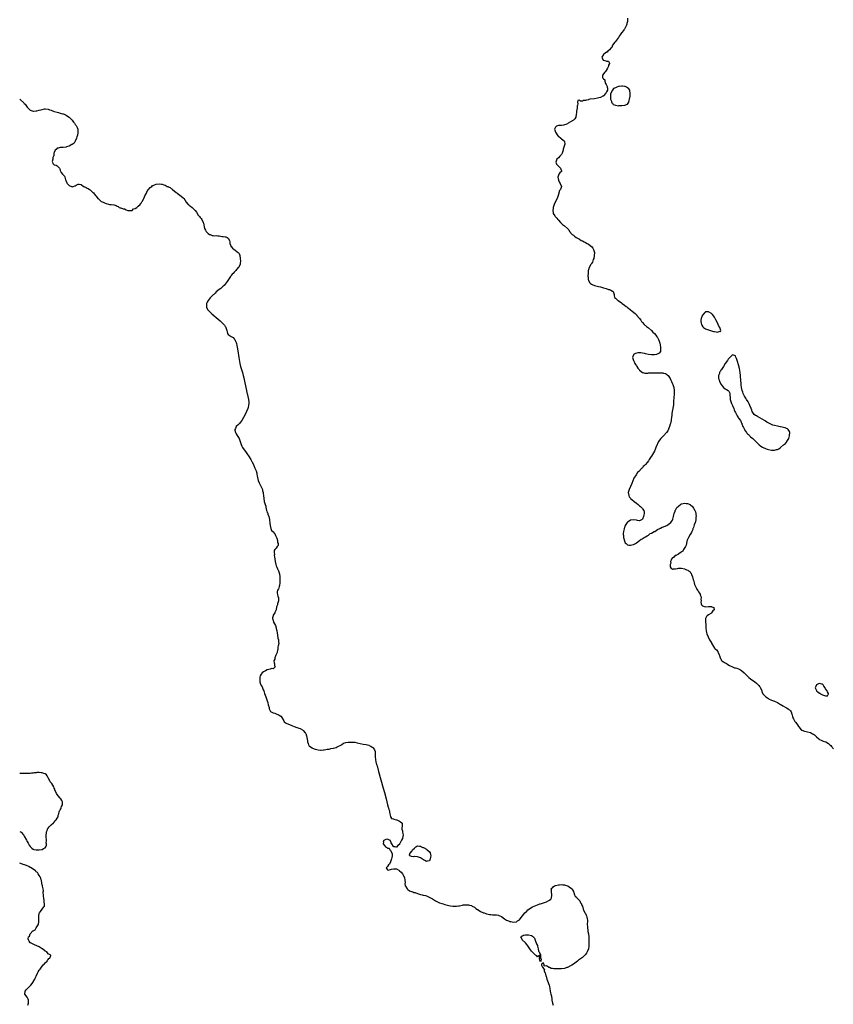
# Model space of a CAD drawing. Units: inches. Extents: x 2574000 to 2577000, y 1536000 to 1539000.
# Drawn here: x 2574000 to 2574542, y 1536844 to 1537500 of the extents above; entities that cross this region are included whole.
import ezdxf

# ---------------------------------------------------------------- set-up
doc = ezdxf.new("R2010")
doc.units = ezdxf.units.IN
doc.header["$MEASUREMENT"] = 0
doc.layers.add('LD25741536_10ft', color=9, linetype='Continuous')

msp = doc.modelspace()

# ---------------------------------------------------------------- linework, layer by layer
at = {"layer": 'LD25741536_10ft'}
for points, elevation in [([(2574404.95, 1537500.95), (2574405.09, 1537499.09), (2574405, 1537498.72), (2574404.6, 1537497.4), (2574404.58, 1537497), (2574404.34, 1537496.34), (2574403.75, 1537495), (2574403.43, 1537494.57), (2574403, 1537493.79), (2574402.67, 1537493.33), (2574402.52, 1537493), (2574401.15, 1537491.15), (2574400.12, 1537489.88), (2574399.58, 1537489), (2574399, 1537488.17), (2574397, 1537485.58), (2574396.74, 1537485.26), (2574396.5, 1537485), (2574394.98, 1537483), (2574394.49, 1537481.51), (2574393.84, 1537481), (2574393, 1537479.97), (2574391.96, 1537479), (2574391.52, 1537478.48), (2574391, 1537478.44), (2574389.18, 1537477), (2574389, 1537476.79), (2574388.04, 1537475), (2574388.88, 1537473.12), (2574388.88, 1537473), (2574388.95, 1537472.95), (2574390.61, 1537472.61), (2574391, 1537472.44), (2574392.32, 1537472.32), (2574393.08, 1537471.08), (2574393, 1537470.75), (2574392.37, 1537469.63), (2574392.45, 1537469), (2574391.78, 1537467.78), (2574391.34, 1537467), (2574391.23, 1537466.77), (2574390.44, 1537465.56), (2574389.91, 1537465), (2574388.43, 1537463), (2574388.43, 1537461.57), (2574388.56, 1537461), (2574388.86, 1537460.86), (2574389, 1537460.61), (2574389.83, 1537459.83), (2574389.84, 1537459), (2574390.46, 1537457.54), (2574390.89, 1537456.9), (2574391, 1537456.41), (2574391.41, 1537455.41), (2574391.54, 1537455), (2574391.69, 1537454.31), (2574391.66, 1537453), (2574391, 1537451.96), (2574390.67, 1537451), (2574389, 1537449.24), (2574388.9, 1537449.1), (2574388.65, 1537449), (2574387, 1537448.19), (2574386.02, 1537448.02), (2574385, 1537447.67), (2574383, 1537447.35), (2574379.97, 1537447), (2574379.21, 1537446.79), (2574379, 1537446.71), (2574377.61, 1537446.39), (2574377, 1537446.09), (2574375.81, 1537446.19), (2574375, 1537445.84), (2574373.62, 1537445.62), (2574373, 1537446.3), (2574371.87, 1537446.13), (2574371.7, 1537445), (2574371.9, 1537443.9), (2574371.69, 1537443), (2574371.49, 1537442.51), (2574371.45, 1537441), (2574371.12, 1537439.12), (2574371.07, 1537438.93), (2574371, 1537437.98), (2574370.9, 1537437.1), (2574370.9, 1537437), (2574370.63, 1537435), (2574369.99, 1537434.01), (2574369.07, 1537433), (2574367, 1537431.89), (2574365.58, 1537431), (2574365, 1537430.74), (2574363.84, 1537430.16), (2574363, 1537429.87), (2574362.29, 1537429.71), (2574361, 1537429.48), (2574360.51, 1537429.49), (2574359, 1537429.43), (2574357.63, 1537429), (2574357, 1537428.39), (2574356.44, 1537427), (2574356.99, 1537425), (2574358.65, 1537422.65), (2574359, 1537422.31), (2574360.62, 1537421), (2574360.79, 1537420.79), (2574361, 1537420.56), (2574361.94, 1537419.94), (2574363, 1537419.11), (2574363.08, 1537419.08), (2574363.18, 1537419), (2574363.12, 1537418.88), (2574363.26, 1537417), (2574363, 1537416.33), (2574362.61, 1537415), (2574362.18, 1537413.82), (2574362.15, 1537413), (2574361.8, 1537411.8), (2574361.49, 1537411), (2574361, 1537410.18), (2574360.43, 1537409.57), (2574359.99, 1537409), (2574359, 1537407.89), (2574358.05, 1537407), (2574357.38, 1537405), (2574357.72, 1537403.72), (2574358.37, 1537403), (2574360.5, 1537401), (2574360.54, 1537400.54), (2574361, 1537399.34), (2574361.05, 1537399.05), (2574361.08, 1537399), (2574361, 1537398.9), (2574359.92, 1537398.08), (2574359.19, 1537397), (2574359, 1537396.55), (2574358.56, 1537395), (2574359, 1537393), (2574359.65, 1537391.65), (2574360.25, 1537391), (2574361.03, 1537389), (2574360.31, 1537387), (2574359.83, 1537386.17), (2574358.92, 1537383), (2574358.13, 1537381), (2574357.08, 1537379), (2574356.13, 1537377), (2574355.48, 1537375), (2574355.46, 1537374.54), (2574355.23, 1537373), (2574355.46, 1537371.46), (2574355.6, 1537371), (2574356.64, 1537369.36), (2574356.85, 1537369), (2574357.85, 1537367.85), (2574358.64, 1537367), (2574359, 1537366.55), (2574360.34, 1537365), (2574360.66, 1537364.66), (2574361.67, 1537363.67), (2574363, 1537362.66), (2574364.97, 1537360.97), (2574365.94, 1537359.94), (2574366.44, 1537359), (2574368.25, 1537357), (2574368.65, 1537356.65), (2574369, 1537356.41), (2574369.81, 1537355.81), (2574370.8, 1537355), (2574371.21, 1537354.79), (2574373, 1537353.78), (2574374.2, 1537353), (2574374.74, 1537352.74), (2574375, 1537352.65), (2574376.07, 1537352.07), (2574377, 1537351.7), (2574378.19, 1537351), (2574379, 1537350.55), (2574381.02, 1537349.02), (2574381.9, 1537347.9), (2574382.43, 1537347), (2574382.96, 1537345), (2574382.93, 1537343), (2574382.53, 1537341), (2574382.18, 1537340.18), (2574381.61, 1537338.39), (2574381, 1537337.5), (2574380.81, 1537337.19), (2574380.66, 1537337), (2574379.5, 1537335), (2574379, 1537333.28), (2574378.93, 1537333), (2574378.78, 1537331), (2574378.68, 1537329.32), (2574378.69, 1537329), (2574378.76, 1537328.76), (2574378.84, 1537327), (2574379, 1537326.54), (2574379.75, 1537325), (2574380.38, 1537324.38), (2574381, 1537323.88), (2574381.59, 1537323.59), (2574383, 1537323), (2574385.66, 1537322.34), (2574387, 1537321.95), (2574388.44, 1537321.56), (2574389, 1537321.4), (2574390.79, 1537321), (2574392.38, 1537320.38), (2574393, 1537320.18), (2574393.83, 1537319.83), (2574395, 1537319.26), (2574395.2, 1537319.2), (2574395.55, 1537319), (2574395.79, 1537318.21), (2574396.23, 1537317), (2574396.25, 1537316.25), (2574396.43, 1537315), (2574397, 1537314.43), (2574398.62, 1537313), (2574398.87, 1537312.87), (2574399, 1537312.78), (2574400.15, 1537312.15), (2574401, 1537311.46), (2574401.28, 1537311.28), (2574401.57, 1537311), (2574403, 1537309.89), (2574404.08, 1537309), (2574404.63, 1537308.63), (2574405, 1537308.32), (2574405.81, 1537307.81), (2574406.72, 1537307), (2574407, 1537306.79), (2574408.09, 1537305.91), (2574409, 1537305.2), (2574409.21, 1537305), (2574410.19, 1537304.19), (2574411.18, 1537303.18), (2574411.3, 1537303), (2574412.99, 1537300.99), (2574413.84, 1537299.84), (2574414.4, 1537299), (2574415, 1537298.28), (2574416.18, 1537297), (2574416.61, 1537296.61), (2574417, 1537296.32), (2574417.72, 1537295.72), (2574419, 1537294.79), (2574421, 1537293.08), (2574421.97, 1537291.97), (2574422.93, 1537291), (2574424.5, 1537289), (2574424.69, 1537288.69), (2574425, 1537288.22), (2574425.74, 1537287), (2574426.12, 1537285.88), (2574426.6, 1537284.6), (2574427, 1537282), (2574427.12, 1537281), (2574426.95, 1537279), (2574426.08, 1537277.92), (2574424.86, 1537277.14), (2574424.34, 1537277), (2574423, 1537276.81), (2574422.82, 1537276.82), (2574421, 1537276.8), (2574418.99, 1537277.01), (2574417, 1537277.51), (2574416.38, 1537277.62), (2574415, 1537277.93), (2574413.99, 1537277.99), (2574413, 1537278.11), (2574411.92, 1537278.08), (2574410.28, 1537277.72), (2574409.12, 1537277), (2574409, 1537276.82), (2574408.42, 1537275), (2574409, 1537273), (2574409.72, 1537271.72), (2574410.03, 1537271), (2574410.37, 1537270.37), (2574411, 1537269.48), (2574411.3, 1537269), (2574411.93, 1537267.93), (2574412.74, 1537267), (2574413, 1537266.65), (2574415, 1537265.04), (2574415.19, 1537265), (2574416.63, 1537264.63), (2574417, 1537264.62), (2574418.65, 1537264.65), (2574419, 1537264.7), (2574423, 1537264.78), (2574424.84, 1537264.84), (2574426.85, 1537264.85), (2574428.68, 1537264.68), (2574429, 1537264.58), (2574430.27, 1537264.27), (2574431, 1537263.81), (2574431.55, 1537263.55), (2574432.15, 1537263), (2574433, 1537261.59), (2574433.39, 1537261), (2574433.87, 1537259.87), (2574434.36, 1537259), (2574435, 1537257.54), (2574435.26, 1537257), (2574435.93, 1537255), (2574436.21, 1537253), (2574436.18, 1537252.18), (2574436.18, 1537251), (2574435.95, 1537247.94), (2574435.78, 1537246.22), (2574435.77, 1537245), (2574435.73, 1537243.73), (2574435.63, 1537243), (2574435.51, 1537242.49), (2574435.31, 1537241), (2574434.91, 1537239), (2574434.63, 1537237.37), (2574434.6, 1537236.6), (2574434.41, 1537235), (2574434.23, 1537233.77), (2574434.14, 1537233), (2574433.67, 1537231), (2574433.52, 1537230.48), (2574432.95, 1537229), (2574431.82, 1537226.18), (2574430.98, 1537225.02), (2574429, 1537222.82), (2574428.07, 1537221.93), (2574427.16, 1537221), (2574425.72, 1537219), (2574425.48, 1537218.52), (2574425, 1537217.43), (2574424.8, 1537217), (2574423.98, 1537215), (2574423.72, 1537214.28), (2574423, 1537212.71), (2574421.65, 1537210.35), (2574421, 1537209.26), (2574420.81, 1537209), (2574419.52, 1537207), (2574419, 1537206.1), (2574418.06, 1537205), (2574417, 1537203.67), (2574416.28, 1537203), (2574415.58, 1537202.42), (2574415, 1537201.55), (2574414.66, 1537201.34), (2574414.38, 1537201), (2574412.62, 1537199), (2574411.71, 1537198.29), (2574410.86, 1537196.86), (2574409.36, 1537194.64), (2574407.91, 1537191), (2574407.04, 1537189), (2574406.04, 1537187), (2574405.52, 1537185), (2574405.88, 1537183), (2574406.26, 1537182.26), (2574407, 1537181.23), (2574407.14, 1537181), (2574409.24, 1537179.24), (2574409.46, 1537179), (2574411, 1537177.89), (2574412.08, 1537177), (2574413, 1537176.2), (2574413.71, 1537175.71), (2574414.47, 1537175), (2574414.71, 1537174.71), (2574415, 1537174.22), (2574415.84, 1537173), (2574416.05, 1537172.05), (2574416.06, 1537171), (2574415.87, 1537170.13), (2574415.71, 1537169), (2574415, 1537167.37), (2574414.73, 1537167), (2574413, 1537166.2), (2574411.68, 1537166.32), (2574411, 1537166.57), (2574409, 1537166.95), (2574407.3, 1537166.7), (2574407, 1537166.6), (2574405.58, 1537165.58), (2574405, 1537165.2), (2574404.87, 1537165.13), (2574404.74, 1537165), (2574404.42, 1537164.42), (2574403.4, 1537163), (2574403.25, 1537162.75), (2574403, 1537161.5), (2574402.87, 1537161.13), (2574402.84, 1537160.84), (2574402.39, 1537159), (2574402.21, 1537157.79), (2574402.21, 1537157), (2574402.32, 1537156.32), (2574402.39, 1537155), (2574402.95, 1537152.95), (2574403, 1537152.86), (2574403.57, 1537151.57), (2574404.09, 1537151), (2574405, 1537150.26), (2574405.92, 1537149.92), (2574407, 1537149.91), (2574407.86, 1537150.14), (2574409, 1537150.35), (2574410.27, 1537151), (2574411, 1537151.45), (2574413.04, 1537153), (2574414.12, 1537153.88), (2574415, 1537154.29), (2574415.41, 1537154.59), (2574416.21, 1537155), (2574417, 1537155.53), (2574418.19, 1537156.19), (2574419, 1537156.72), (2574419.45, 1537157), (2574420.2, 1537157.8), (2574421, 1537157.99), (2574422.87, 1537159), (2574423, 1537159.09), (2574423.16, 1537159.16), (2574425, 1537160.37), (2574426.55, 1537161), (2574426.77, 1537161.23), (2574427, 1537161.27), (2574428.08, 1537161.92), (2574429, 1537162.19), (2574429.58, 1537162.42), (2574431.32, 1537163), (2574433, 1537164.33), (2574433.97, 1537165), (2574434.27, 1537165.73), (2574435, 1537166.65), (2574435.23, 1537167), (2574435.33, 1537167.33), (2574435.75, 1537169), (2574435.89, 1537170.11), (2574436.07, 1537171), (2574436.7, 1537172.7), (2574436.79, 1537173), (2574436.88, 1537173.12), (2574437, 1537173.21), (2574437.89, 1537175), (2574439, 1537176.02), (2574440.67, 1537177.33), (2574441, 1537177.41), (2574442.21, 1537177.79), (2574443, 1537177.93), (2574444.17, 1537177.83), (2574445, 1537177.84), (2574446.71, 1537177), (2574446.91, 1537176.91), (2574448.06, 1537176.06), (2574449, 1537174.73), (2574449.98, 1537173), (2574450.29, 1537172.29), (2574450.52, 1537171), (2574450.57, 1537170.57), (2574450.7, 1537169), (2574450.65, 1537168.65), (2574450.6, 1537167), (2574450.42, 1537165.58), (2574450.15, 1537165), (2574449.57, 1537163.57), (2574449.33, 1537162.67), (2574449, 1537161.86), (2574448.74, 1537161.26), (2574448.67, 1537161), (2574448.49, 1537160.49), (2574447.92, 1537159), (2574447.64, 1537158.36), (2574446.87, 1537157), (2574445.6, 1537155), (2574444.76, 1537153.24), (2574444.7, 1537153), (2574444.65, 1537152.65), (2574444.31, 1537151), (2574444.05, 1537149.95), (2574443.64, 1537149), (2574442.37, 1537147), (2574441.92, 1537146.08), (2574441, 1537145.47), (2574440.79, 1537145.21), (2574440.38, 1537145), (2574439, 1537143.95), (2574437.2, 1537143.2), (2574436.82, 1537143), (2574436.02, 1537141.98), (2574435, 1537141.41), (2574434.81, 1537141.19), (2574434.54, 1537141), (2574434.08, 1537140.08), (2574433.79, 1537139), (2574433.94, 1537138.06), (2574433.57, 1537137), (2574433.52, 1537135.52), (2574433.92, 1537135), (2574435, 1537134.04), (2574435.72, 1537134.28), (2574437, 1537134.28), (2574438.45, 1537134.45), (2574439, 1537134.65), (2574439.29, 1537134.71), (2574441, 1537134.62), (2574443, 1537134.27), (2574444.37, 1537133.63), (2574445.32, 1537133.32), (2574445.7, 1537133), (2574446.5, 1537132.5), (2574447, 1537131.65), (2574447.36, 1537131.36), (2574447.66, 1537130.34), (2574448.27, 1537129), (2574448.91, 1537127), (2574449, 1537126.62), (2574449.52, 1537125), (2574449.78, 1537123.78), (2574450.1, 1537123), (2574451, 1537121.23), (2574451.13, 1537121), (2574451.87, 1537119.87), (2574452.41, 1537119), (2574453, 1537117.98), (2574453.38, 1537117.38), (2574453.53, 1537117), (2574453.92, 1537115.92), (2574454.06, 1537115), (2574454, 1537114), (2574454.05, 1537113), (2574453.99, 1537111.99), (2574454.08, 1537111), (2574454.27, 1537110.27), (2574455, 1537109.65), (2574456.99, 1537108.99), (2574458.91, 1537109.09), (2574459, 1537109.07), (2574461.06, 1537109.06), (2574461.28, 1537109), (2574462.47, 1537108.47), (2574462.71, 1537107), (2574461.82, 1537106.18), (2574461.12, 1537105), (2574461, 1537104.88), (2574460.55, 1537104.55), (2574459, 1537103.5), (2574458.18, 1537103), (2574457.61, 1537102.39), (2574456.96, 1537101.04), (2574456.99, 1537099), (2574457.13, 1537097), (2574457.19, 1537095.19), (2574457.25, 1537094.75), (2574457.4, 1537093), (2574457.73, 1537091.73), (2574457.97, 1537091), (2574458.72, 1537089), (2574459.48, 1537087.48), (2574459.71, 1537087), (2574460.91, 1537084.91), (2574461, 1537084.69), (2574461.58, 1537083.58), (2574463, 1537081.46), (2574463.44, 1537081), (2574464.29, 1537080.29), (2574465.17, 1537079.17), (2574465.26, 1537079), (2574465.46, 1537078.54), (2574466.23, 1537077), (2574466.42, 1537076.42), (2574466.82, 1537075), (2574467, 1537074.57), (2574468.01, 1537073), (2574468.55, 1537072.55), (2574469, 1537072.32), (2574469.78, 1537071.78), (2574471, 1537071.12), (2574471.17, 1537071), (2574473, 1537069.9), (2574474.92, 1537068.92), (2574476.39, 1537068.39), (2574477, 1537068.24), (2574477.96, 1537067.96), (2574479, 1537067.62), (2574479.44, 1537067.44), (2574480.31, 1537067), (2574481, 1537066.59), (2574482.85, 1537065), (2574483.9, 1537063.9), (2574484.68, 1537063), (2574485, 1537062.66), (2574485.89, 1537061.89), (2574486.95, 1537060.95), (2574489.84, 1537059), (2574491, 1537058.05), (2574492.12, 1537057), (2574492.52, 1537056.52), (2574493, 1537055.89), (2574493.4, 1537055.39), (2574493.66, 1537055), (2574494.48, 1537053), (2574494.59, 1537052.59), (2574495, 1537051.48), (2574495.12, 1537051.12), (2574495.18, 1537051), (2574497.13, 1537049), (2574498.27, 1537048.27), (2574499, 1537047.85), (2574499.52, 1537047.52), (2574500.55, 1537047), (2574501, 1537046.8), (2574503, 1537045.99), (2574505, 1537045.09), (2574506.28, 1537044.28), (2574507, 1537043.93), (2574507.57, 1537043.57), (2574508.64, 1537043), (2574511, 1537041.62), (2574512.11, 1537041), (2574512.62, 1537040.62), (2574513, 1537040.27), (2574513.64, 1537039.64), (2574514.06, 1537039), (2574514.52, 1537037.48), (2574514.69, 1537037), (2574514.73, 1537036.73), (2574515, 1537035.8), (2574515.16, 1537035.16), (2574515.24, 1537035), (2574515.63, 1537034.37), (2574516.37, 1537033), (2574516.6, 1537032.6), (2574517, 1537032.09), (2574517.78, 1537031), (2574518.32, 1537030.32), (2574519, 1537029.21), (2574519.15, 1537029), (2574520.82, 1537027), (2574521, 1537026.83), (2574521.24, 1537026.76), (2574523, 1537026.02), (2574524.09, 1537025.91), (2574525, 1537025.72), (2574527, 1537025.12), (2574528.39, 1537024.39), (2574529, 1537024), (2574529.59, 1537023.59), (2574530.31, 1537023), (2574531, 1537022.3), (2574532.55, 1537021), (2574532.77, 1537020.77), (2574533, 1537020.56), (2574534.03, 1537020.03), (2574535, 1537019.65), (2574535.48, 1537019.48), (2574537, 1537019.1), (2574537.19, 1537019), (2574539, 1537017.94), (2574539.92, 1537017), (2574540.48, 1537016.48), (2574541, 1537015.88), (2574541.39, 1537015.39), (2574541.62, 1537015), (2574542.29, 1537014.29)], 7330), ([(2574000, 1537447.02), (2574000.03, 1537447), (2574000.61, 1537446.61), (2574002.67, 1537444.67), (2574003, 1537444.27), (2574003.66, 1537443.66), (2574004.11, 1537443), (2574005, 1537441.84), (2574006.38, 1537440.38), (2574007, 1537439.84), (2574007.58, 1537439.58), (2574009, 1537439.18), (2574009.18, 1537439.18), (2574011, 1537439.32), (2574011.39, 1537439.39), (2574013, 1537439.74), (2574014.02, 1537440.02), (2574015, 1537440.27), (2574016.53, 1537440.53), (2574017, 1537440.59), (2574019, 1537440.31), (2574019.94, 1537439.94), (2574021, 1537439.64), (2574021.44, 1537439.44), (2574022.95, 1537438.95), (2574023.08, 1537438.92), (2574025, 1537438.34), (2574025.85, 1537438.15), (2574027, 1537437.81), (2574028.63, 1537437.37), (2574029, 1537437.26), (2574029.58, 1537437), (2574030.52, 1537436.52), (2574031, 1537436.34), (2574031.79, 1537435.79), (2574032.96, 1537435), (2574034.92, 1537433), (2574035.81, 1537431.81), (2574036.47, 1537431), (2574037, 1537430.25), (2574037.53, 1537429.53), (2574037.87, 1537429), (2574038.2, 1537428.2), (2574038.67, 1537427), (2574038.81, 1537425.19), (2574038.81, 1537425), (2574038.72, 1537424.72), (2574038.45, 1537423), (2574037.99, 1537421.99), (2574037.79, 1537421), (2574037, 1537419.14), (2574036.9, 1537419), (2574036.26, 1537417.74), (2574035, 1537416.9), (2574034.8, 1537416.8), (2574033, 1537415.72), (2574031.24, 1537415.24), (2574031, 1537415.14), (2574029, 1537414.96), (2574027, 1537414.87), (2574025.57, 1537414.43), (2574025, 1537414.35), (2574024.42, 1537413.58), (2574023.7, 1537413), (2574023, 1537411.55), (2574022.86, 1537411), (2574022.67, 1537409.33), (2574022.47, 1537409), (2574022.11, 1537408.11), (2574022.1, 1537407), (2574021.64, 1537405.64), (2574021.9, 1537405), (2574022.12, 1537404.12), (2574023, 1537403.37), (2574023.3, 1537403.3), (2574024.35, 1537403), (2574025, 1537402.72), (2574026.64, 1537401), (2574026.72, 1537400.72), (2574027, 1537399.44), (2574027.11, 1537399.11), (2574027.24, 1537399), (2574027.73, 1537398.27), (2574028.52, 1537397), (2574028.8, 1537396.8), (2574029, 1537396.62), (2574029.81, 1537395.81), (2574030.01, 1537395), (2574030.62, 1537393.38), (2574030.8, 1537393), (2574030.82, 1537392.82), (2574031, 1537392.36), (2574031.31, 1537391.31), (2574031.63, 1537391), (2574033, 1537389.51), (2574034.54, 1537389), (2574034.86, 1537388.86), (2574035, 1537388.77), (2574035.61, 1537389), (2574036.77, 1537389.23), (2574037, 1537389.32), (2574037.7, 1537389.7), (2574039, 1537390.44), (2574039.6, 1537390.4), (2574041, 1537390.14), (2574042.52, 1537389), (2574042.81, 1537388.81), (2574044.23, 1537388.23), (2574045, 1537387.68), (2574045.64, 1537387.64), (2574046.52, 1537387), (2574047, 1537386.71), (2574048.85, 1537385), (2574049, 1537384.9), (2574050.49, 1537383), (2574051, 1537382.55), (2574052.18, 1537381), (2574052.61, 1537380.61), (2574053, 1537380.18), (2574053.64, 1537379.64), (2574054.34, 1537379), (2574055, 1537378.63), (2574055.57, 1537378.43), (2574057, 1537377.87), (2574059.75, 1537377), (2574061, 1537376.88), (2574062.69, 1537376.69), (2574063, 1537376.6), (2574064.32, 1537376.32), (2574065, 1537375.9), (2574065.68, 1537375.68), (2574066.39, 1537375), (2574067, 1537374.79), (2574067.41, 1537374.59), (2574069, 1537374.08), (2574069.91, 1537373.91), (2574071, 1537373.34), (2574072.15, 1537373), (2574073, 1537372.89), (2574075, 1537373), (2574075.95, 1537374.05), (2574077, 1537374.32), (2574077.98, 1537375), (2574079, 1537375.84), (2574080.18, 1537377), (2574080.45, 1537377.55), (2574081, 1537377.87), (2574081.32, 1537378.68), (2574081.6, 1537379), (2574082.47, 1537380.47), (2574082.71, 1537381), (2574082.78, 1537381.22), (2574083, 1537381.44), (2574083.34, 1537382.66), (2574084.44, 1537384.44), (2574084.68, 1537385), (2574084.75, 1537385.25), (2574085, 1537385.47), (2574085.43, 1537386.57), (2574085.95, 1537387), (2574087, 1537388.2), (2574088.1, 1537389), (2574088.52, 1537389.48), (2574089, 1537389.66), (2574089.95, 1537389.95), (2574091, 1537390.39), (2574093, 1537390.6), (2574094.51, 1537390.51), (2574095, 1537390.39), (2574096.09, 1537389.91), (2574097, 1537389.69), (2574098.32, 1537389), (2574098.84, 1537388.84), (2574099, 1537388.67), (2574100.26, 1537388.26), (2574101, 1537387.46), (2574101.34, 1537387.34), (2574101.74, 1537387), (2574104.38, 1537385), (2574104.75, 1537384.75), (2574105, 1537384.37), (2574105.84, 1537383.84), (2574107.6, 1537382.4), (2574109, 1537381.29), (2574109.28, 1537381), (2574110.02, 1537380.02), (2574111, 1537378.35), (2574112.19, 1537377), (2574112.61, 1537376.61), (2574113, 1537376.26), (2574113.77, 1537375.77), (2574115, 1537375), (2574116.96, 1537373), (2574117.74, 1537371.74), (2574119, 1537369.86), (2574119.78, 1537369), (2574120.31, 1537368.31), (2574121, 1537367.65), (2574121.43, 1537367), (2574122.29, 1537365), (2574122.39, 1537364.39), (2574123.15, 1537361), (2574123.72, 1537359.72), (2574124.23, 1537359), (2574125, 1537358.18), (2574125.62, 1537357.62), (2574126.55, 1537357), (2574126.84, 1537356.84), (2574128.32, 1537356.32), (2574129, 1537356.29), (2574130.13, 1537356.13), (2574131, 1537356.22), (2574132.01, 1537356.01), (2574133, 1537356), (2574133.85, 1537355.85), (2574135, 1537355.67), (2574135.6, 1537355.6), (2574137, 1537355.32), (2574137.32, 1537355.33), (2574138.19, 1537355), (2574139, 1537354.49), (2574139.8, 1537353), (2574140.05, 1537352.05), (2574140.07, 1537351), (2574140.71, 1537349.29), (2574140.79, 1537349), (2574140.86, 1537348.86), (2574141.88, 1537347.88), (2574143, 1537346.94), (2574143.32, 1537346.68), (2574145, 1537345.46), (2574145.59, 1537345), (2574146.28, 1537344.28), (2574146.65, 1537343), (2574146.97, 1537341), (2574147.11, 1537339.11), (2574147.08, 1537338.92), (2574147, 1537337.98), (2574146.9, 1537337), (2574146.83, 1537336.83), (2574145.86, 1537335), (2574145.36, 1537334.64), (2574145, 1537334.16), (2574144.39, 1537333.61), (2574144.1, 1537333), (2574143, 1537331.92), (2574142.21, 1537331), (2574141.61, 1537330.39), (2574141, 1537329.52), (2574140.74, 1537329.26), (2574140.58, 1537329), (2574138.32, 1537325.68), (2574137, 1537323.94), (2574136.16, 1537323), (2574135.6, 1537322.4), (2574135, 1537321.91), (2574134.54, 1537321.46), (2574133.96, 1537321), (2574133, 1537320.35), (2574131, 1537318.65), (2574130.18, 1537317.82), (2574129.32, 1537317), (2574129, 1537316.68), (2574127.25, 1537315), (2574127, 1537314.71), (2574126.25, 1537313.75), (2574125.56, 1537313), (2574125, 1537311.79), (2574124.6, 1537311), (2574124.55, 1537309.45), (2574124.39, 1537309), (2574124.48, 1537308.48), (2574125, 1537307.49), (2574125.13, 1537307.13), (2574125.23, 1537307), (2574127, 1537305.11), (2574128.08, 1537304.08), (2574129.35, 1537303), (2574131, 1537301.57), (2574133.5, 1537299.5), (2574133.97, 1537299), (2574135, 1537298.06), (2574136.01, 1537297), (2574136.45, 1537296.45), (2574137, 1537295.63), (2574137.27, 1537295.27), (2574137.43, 1537295), (2574137.67, 1537294.33), (2574138.09, 1537293), (2574138.17, 1537292.17), (2574138.55, 1537291), (2574139, 1537290.4), (2574140.98, 1537289), (2574142.27, 1537288.27), (2574143, 1537287.52), (2574143.24, 1537287.24), (2574143.4, 1537287), (2574143.64, 1537286.36), (2574144.22, 1537285), (2574144.4, 1537284.4), (2574144.75, 1537283), (2574145, 1537281.91), (2574145.43, 1537279.43), (2574146.13, 1537275), (2574146.32, 1537273.67), (2574146.78, 1537271), (2574147.25, 1537269), (2574147.67, 1537267.67), (2574147.92, 1537267), (2574148.37, 1537265.63), (2574148.56, 1537265), (2574149.03, 1537263), (2574149.36, 1537261.36), (2574149.99, 1537258.01), (2574151.05, 1537253), (2574151.42, 1537251.42), (2574151.5, 1537251), (2574152, 1537249), (2574152.46, 1537247), (2574152.64, 1537245.36), (2574152.67, 1537245), (2574152.62, 1537244.62), (2574152.53, 1537243), (2574152.25, 1537241.75), (2574152.01, 1537241), (2574151.2, 1537239), (2574150.22, 1537237), (2574149.15, 1537235), (2574147.98, 1537233), (2574147, 1537231.69), (2574146.42, 1537231), (2574145.72, 1537230.28), (2574144.37, 1537229), (2574143.77, 1537227.77), (2574143.34, 1537227), (2574143.39, 1537226.61), (2574143.74, 1537225), (2574144.18, 1537224.18), (2574144.86, 1537223), (2574146.15, 1537221), (2574146.45, 1537220.45), (2574147.02, 1537219.02), (2574147.59, 1537217), (2574148, 1537216), (2574148.53, 1537215), (2574149.53, 1537213.53), (2574150.41, 1537212.41), (2574151.45, 1537211), (2574152.9, 1537208.9), (2574153.69, 1537207.69), (2574154.11, 1537207), (2574155, 1537205.38), (2574155.77, 1537203.77), (2574156.07, 1537203), (2574156.8, 1537201.2), (2574156.93, 1537200.93), (2574157.49, 1537199.48), (2574157.93, 1537197.93), (2574158.13, 1537197), (2574158.24, 1537196.24), (2574158.48, 1537195), (2574158.94, 1537193), (2574159.53, 1537191.53), (2574159.77, 1537191), (2574160.94, 1537188.94), (2574161, 1537188.79), (2574161.62, 1537187.62), (2574161.8, 1537187), (2574161.91, 1537186.09), (2574162.2, 1537185), (2574162.31, 1537184.31), (2574162.39, 1537183), (2574162.63, 1537181), (2574163, 1537179.13), (2574163.64, 1537177), (2574163.94, 1537175.94), (2574164.09, 1537175), (2574164.53, 1537173), (2574164.67, 1537172.67), (2574165, 1537171.8), (2574165.26, 1537171.26), (2574165.31, 1537171), (2574165.43, 1537170.57), (2574166.02, 1537169), (2574166.39, 1537167), (2574166.37, 1537166.37), (2574166.63, 1537165), (2574166.59, 1537164.59), (2574166.98, 1537163), (2574167.45, 1537161), (2574167.86, 1537159.86), (2574168.73, 1537159), (2574169, 1537158.76), (2574170.15, 1537157), (2574170.38, 1537156.38), (2574171, 1537155.59), (2574171.42, 1537154.58), (2574171.87, 1537153), (2574171.8, 1537151.8), (2574172.14, 1537151), (2574172.23, 1537149.77), (2574171.62, 1537149), (2574171, 1537148.09), (2574169.94, 1537147), (2574169.62, 1537146.38), (2574169.55, 1537145), (2574169.8, 1537143.8), (2574169.69, 1537143), (2574169.7, 1537142.3), (2574170.15, 1537139), (2574170.65, 1537137), (2574171, 1537136.13), (2574171.36, 1537135.36), (2574171.84, 1537134.16), (2574172.37, 1537133), (2574173.05, 1537131), (2574173.36, 1537129), (2574173.34, 1537127.34), (2574173.42, 1537127), (2574173.31, 1537125.31), (2574173.43, 1537125), (2574173.12, 1537123.12), (2574173.17, 1537123), (2574173.14, 1537122.86), (2574173, 1537122.6), (2574172.65, 1537121.35), (2574172.39, 1537121), (2574171.91, 1537119.91), (2574171.62, 1537119), (2574171.66, 1537118.34), (2574171.8, 1537117), (2574172.09, 1537116.09), (2574172.37, 1537115), (2574172.42, 1537113.58), (2574172.48, 1537113), (2574171.85, 1537111), (2574171.7, 1537110.3), (2574171.19, 1537109), (2574170.96, 1537107), (2574170.33, 1537105.67), (2574170.13, 1537105), (2574169, 1537103.3), (2574168.87, 1537103), (2574168.46, 1537101.54), (2574168.53, 1537101), (2574168.71, 1537100.71), (2574169, 1537099.54), (2574169.13, 1537099.13), (2574169.12, 1537099), (2574169.21, 1537098.8), (2574170.42, 1537096.42), (2574170.92, 1537095), (2574171, 1537094.58), (2574171.38, 1537093), (2574171.52, 1537091.52), (2574171.9, 1537090.11), (2574172.09, 1537088.09), (2574172.44, 1537087), (2574172.49, 1537085.51), (2574172.59, 1537084.59), (2574172.31, 1537083), (2574171.99, 1537082.01), (2574171.97, 1537081), (2574171.72, 1537079.72), (2574171.55, 1537079), (2574171.48, 1537078.52), (2574170.93, 1537077.07), (2574170.72, 1537076.72), (2574170, 1537075), (2574169.97, 1537074.03), (2574169.33, 1537073), (2574169.62, 1537071.62), (2574169.87, 1537071), (2574169.83, 1537069.83), (2574170.16, 1537069), (2574169, 1537067.71), (2574167.78, 1537067.78), (2574167, 1537067.38), (2574165.14, 1537066.86), (2574165, 1537066.86), (2574163.76, 1537066.24), (2574163, 1537065.92), (2574162.47, 1537065.53), (2574161.68, 1537065), (2574161, 1537064.16), (2574160.36, 1537063), (2574160, 1537062), (2574159.95, 1537061), (2574160.1, 1537060.1), (2574160.05, 1537059), (2574160.57, 1537057.43), (2574160.76, 1537057), (2574160.86, 1537056.86), (2574161, 1537056.54), (2574161.55, 1537055.55), (2574161.76, 1537055), (2574162.32, 1537053.68), (2574162.64, 1537053), (2574163.23, 1537051.23), (2574163.92, 1537049), (2574164.2, 1537048.2), (2574164.72, 1537047), (2574165, 1537046.21), (2574165.28, 1537045.28), (2574165.39, 1537045), (2574165.59, 1537043.59), (2574166.16, 1537041.84), (2574166.27, 1537041), (2574166.45, 1537040.45), (2574167, 1537039.66), (2574167.23, 1537039.23), (2574167.55, 1537039), (2574169, 1537038.2), (2574169.96, 1537038.04), (2574171, 1537037.64), (2574172.51, 1537037), (2574172.84, 1537036.84), (2574173, 1537036.76), (2574173.98, 1537035.98), (2574174.88, 1537035), (2574175, 1537034.74), (2574176.09, 1537033), (2574176.33, 1537032.33), (2574177, 1537031.93), (2574177.48, 1537031.48), (2574179.2, 1537030.8), (2574181, 1537030.05), (2574181.75, 1537029.75), (2574183, 1537029.19), (2574184.61, 1537028.61), (2574185, 1537028.51), (2574186.1, 1537028.1), (2574187, 1537027.81), (2574188.43, 1537027), (2574189, 1537026.57), (2574190.3, 1537025), (2574190.58, 1537024.58), (2574191.03, 1537023.03), (2574191.69, 1537019.69), (2574191.77, 1537019), (2574192.21, 1537017.79), (2574192.44, 1537017), (2574192.66, 1537016.66), (2574193, 1537016.36), (2574193.74, 1537015.74), (2574194.83, 1537015), (2574195.14, 1537014.86), (2574197, 1537014.18), (2574197.91, 1537013.91), (2574199, 1537013.6), (2574200.5, 1537013.5), (2574201, 1537013.41), (2574202.37, 1537013.63), (2574203, 1537013.62), (2574204.07, 1537013.93), (2574205, 1537014.02), (2574206.2, 1537014.2), (2574207, 1537014.41), (2574207.44, 1537014.56), (2574209, 1537014.76), (2574209.17, 1537014.83), (2574210.06, 1537015), (2574211, 1537015.31), (2574211.54, 1537015.55), (2574214.54, 1537017), (2574214.73, 1537017.27), (2574215.87, 1537018.13), (2574217.42, 1537018.58), (2574219, 1537018.72), (2574219.24, 1537018.76), (2574221, 1537018.78), (2574221.21, 1537018.79), (2574223.33, 1537018.67), (2574225, 1537018.42), (2574227, 1537017.99), (2574229, 1537017.52), (2574231, 1537017.12), (2574232.72, 1537016.72), (2574233, 1537016.63), (2574234.08, 1537016.08), (2574235, 1537015.53), (2574235.28, 1537015.28), (2574235.55, 1537015), (2574236.35, 1537013.65), (2574236.76, 1537013), (2574236.81, 1537012.81), (2574236.97, 1537011), (2574236.97, 1537008.97), (2574237.15, 1537007.15), (2574237.44, 1537005.44), (2574237.6, 1537005), (2574237.84, 1537003.84), (2574238.13, 1537003), (2574239.18, 1536999.18), (2574242.18, 1536988.18), (2574243, 1536985.13), (2574244.14, 1536981), (2574244.66, 1536979), (2574245.21, 1536977), (2574245.56, 1536975.56), (2574245.78, 1536975), (2574245.96, 1536973.96), (2574246.36, 1536973), (2574246.37, 1536972.37), (2574246.74, 1536971), (2574247, 1536969.33), (2574247.11, 1536969), (2574247.87, 1536967.87), (2574249, 1536967.69), (2574249.37, 1536967.37), (2574251, 1536967.12), (2574251.07, 1536967.07), (2574251.3, 1536967), (2574253, 1536966.23), (2574253.74, 1536965.74), (2574254.75, 1536965), (2574254.81, 1536964.81), (2574254.81, 1536963), (2574254.58, 1536961.42), (2574254.63, 1536961), (2574254.76, 1536960.76), (2574255, 1536959.74), (2574255.2, 1536959.2), (2574255.18, 1536958.82), (2574255.49, 1536957), (2574255.1, 1536954.9), (2574255, 1536954.69), (2574254.51, 1536953.49), (2574253.31, 1536951.31), (2574253.16, 1536951), (2574253, 1536950.71), (2574252.08, 1536949.92), (2574251, 1536948.9), (2574250.82, 1536948.82), (2574250.23, 1536949), (2574249.12, 1536949.12), (2574249, 1536949.25), (2574248.04, 1536951), (2574247.61, 1536951.61), (2574247.18, 1536953), (2574247, 1536953.22), (2574246.55, 1536953.45), (2574245, 1536954.15), (2574244.04, 1536953.96), (2574243, 1536953.53), (2574242.68, 1536953.32), (2574242.33, 1536953), (2574242.38, 1536952.38), (2574242.18, 1536951), (2574243, 1536949.99), (2574243.86, 1536949), (2574244.64, 1536948.65), (2574245, 1536948.22), (2574246.12, 1536948.12), (2574246.66, 1536947), (2574247, 1536946.62), (2574248.03, 1536945), (2574248.31, 1536944.31), (2574248.22, 1536943), (2574248.01, 1536941.99), (2574247.85, 1536941), (2574247, 1536939.1), (2574246.51, 1536937.49), (2574245.82, 1536937), (2574245, 1536935.99), (2574244.16, 1536935), (2574245, 1536933.73), (2574245.58, 1536933.58), (2574247, 1536933.94), (2574247.83, 1536934.17), (2574249, 1536934.41), (2574249.6, 1536934.4), (2574251, 1536934.45), (2574252.58, 1536933.42), (2574253, 1536933.17), (2574253.09, 1536933.09), (2574253.13, 1536933), (2574254.11, 1536932.11), (2574255, 1536931.16), (2574255.08, 1536931.08), (2574255.28, 1536930.72), (2574256.31, 1536929), (2574256.4, 1536928.4), (2574256.73, 1536927), (2574256.82, 1536925.18), (2574256.68, 1536924.67), (2574256.93, 1536923), (2574257, 1536922.83), (2574258.28, 1536921), (2574258.65, 1536920.65), (2574259.84, 1536919.84), (2574261, 1536919.39), (2574261.24, 1536919.24), (2574261.93, 1536919), (2574262.74, 1536918.74), (2574263, 1536918.69), (2574263.44, 1536918.56), (2574265, 1536918.04), (2574267, 1536917.35), (2574268.18, 1536917), (2574268.86, 1536916.86), (2574269, 1536916.8), (2574270.53, 1536916.53), (2574271, 1536916.33), (2574272.05, 1536916.05), (2574273.39, 1536915.39), (2574275, 1536914.37), (2574277, 1536913.01), (2574278.37, 1536912.37), (2574279.8, 1536911.8), (2574281.31, 1536911.31), (2574282.18, 1536911), (2574283.42, 1536910.58), (2574285, 1536910.12), (2574285.96, 1536909.96), (2574287, 1536909.68), (2574288.55, 1536909.45), (2574289, 1536909.43), (2574289.47, 1536909.47), (2574291, 1536909.44), (2574292.35, 1536909.65), (2574293, 1536909.82), (2574295, 1536910.29), (2574295.61, 1536910.39), (2574297, 1536910.46), (2574297.53, 1536910.47), (2574299, 1536910.39), (2574299.74, 1536910.26), (2574301, 1536909.94), (2574301.56, 1536909.56), (2574303, 1536908.97), (2574303.96, 1536907.96), (2574305, 1536907.37), (2574305.2, 1536907.2), (2574305.56, 1536907), (2574307, 1536906.04), (2574308.66, 1536905.34), (2574309, 1536905.17), (2574309.53, 1536905), (2574310.59, 1536904.59), (2574311, 1536904.46), (2574312.21, 1536904.21), (2574313, 1536904.02), (2574313.97, 1536903.97), (2574315, 1536903.85), (2574315.83, 1536903.83), (2574317.7, 1536903.7), (2574319, 1536903.5), (2574319.36, 1536903.36), (2574320.04, 1536903), (2574321, 1536902.56), (2574323, 1536901.07), (2574324.3, 1536900.3), (2574325, 1536899.92), (2574325.75, 1536899.75), (2574327, 1536899.18), (2574327.21, 1536899.21), (2574328.25, 1536899), (2574329, 1536898.82), (2574329.17, 1536898.82), (2574331, 1536899.16), (2574331.66, 1536899.66), (2574333, 1536900.51), (2574333.44, 1536901), (2574334.98, 1536903), (2574336.69, 1536905), (2574337.88, 1536906.12), (2574338.7, 1536907), (2574341.71, 1536909), (2574343.97, 1536910.03), (2574345, 1536910.42), (2574345.4, 1536910.6), (2574346.55, 1536911), (2574347, 1536911.13), (2574347.17, 1536911.17), (2574349, 1536911.72), (2574351, 1536912.48), (2574352.67, 1536913.33), (2574353, 1536913.63), (2574353.85, 1536914.15), (2574354.39, 1536915), (2574354.54, 1536916.54), (2574354.68, 1536917), (2574354.32, 1536919), (2574354.41, 1536920.41), (2574354.27, 1536921), (2574354.54, 1536921.46), (2574355, 1536921.82), (2574355.58, 1536922.42), (2574356.44, 1536923), (2574357, 1536923.24), (2574359, 1536923.77), (2574359.83, 1536923.83), (2574361, 1536923.87), (2574361.84, 1536923.84), (2574363, 1536923.68), (2574363.57, 1536923.57), (2574365, 1536923.16), (2574365.37, 1536923), (2574367, 1536921.82), (2574368.1, 1536921), (2574368.3, 1536920.3), (2574369, 1536919.31), (2574369.09, 1536919.09), (2574369.16, 1536919), (2574369.28, 1536918.72), (2574369.73, 1536917), (2574370.22, 1536916.22), (2574371, 1536915.48), (2574371.19, 1536915.19), (2574371.38, 1536915), (2574373.17, 1536913), (2574373.74, 1536911.74), (2574374.4, 1536911), (2574374.49, 1536910.49), (2574375, 1536909.53), (2574375.47, 1536907.47), (2574375.62, 1536907), (2574376.71, 1536905), (2574377, 1536904.54), (2574377.52, 1536903.52), (2574377.69, 1536903), (2574377.84, 1536902.16), (2574378.18, 1536901), (2574378.29, 1536900.29), (2574378.29, 1536899), (2574378.18, 1536897.82), (2574378.23, 1536897), (2574378.31, 1536896.31), (2574378.31, 1536895), (2574378.54, 1536893.46), (2574378.7, 1536892.7), (2574379.03, 1536891.03), (2574379.24, 1536889), (2574379.34, 1536887), (2574379.33, 1536885), (2574379.22, 1536882.78), (2574378.95, 1536881), (2574378.23, 1536879), (2574377.8, 1536878.2), (2574376.94, 1536877.06), (2574375, 1536875.32), (2574373.64, 1536874.36), (2574373, 1536873.92), (2574372.48, 1536873.52), (2574371.75, 1536873), (2574369, 1536870.91), (2574367.88, 1536870.12), (2574367, 1536869.69), (2574365, 1536868.77), (2574364.69, 1536868.68), (2574363, 1536868.11), (2574361, 1536867.81), (2574359.75, 1536867.75), (2574359, 1536867.78), (2574357.76, 1536867.76), (2574357, 1536867.87), (2574355.86, 1536867.86), (2574355, 1536868.1), (2574354.07, 1536868.07), (2574353, 1536868.75), (2574352.63, 1536868.63), (2574352.4, 1536869), (2574351, 1536869.7), (2574349.49, 1536869.49), (2574349.42, 1536871), (2574349.15, 1536871.15), (2574349, 1536871.76), (2574347.78, 1536871), (2574347.69, 1536870.31), (2574348.47, 1536869), (2574348.72, 1536868.72), (2574349, 1536867.91), (2574349.66, 1536867.66), (2574349.43, 1536867), (2574349.51, 1536866.49), (2574350.16, 1536865), (2574350.44, 1536864.44), (2574350.72, 1536863), (2574350.81, 1536862.81), (2574351, 1536862.11), (2574351.33, 1536861), (2574351.83, 1536859.83), (2574352.83, 1536857), (2574352.84, 1536856.84), (2574353, 1536856.01), (2574353.29, 1536854.71), (2574353.47, 1536853), (2574353.71, 1536851.71), (2574353.98, 1536851), (2574354.33, 1536849.67), (2574354.45, 1536849), (2574354.51, 1536848.51), (2574354.62, 1536847), (2574354.99, 1536845.01), (2574355.56, 1536843.56)], 7340), ([(2574000, 1536959.25), (2574000.88, 1536958.88), (2574001, 1536958.8), (2574002.53, 1536957), (2574002.7, 1536956.7), (2574003, 1536956.25), (2574004.5, 1536953.5), (2574004.75, 1536953), (2574004.83, 1536952.83), (2574005, 1536952.57), (2574005.55, 1536951.55), (2574005.91, 1536951), (2574006.27, 1536950.27), (2574007, 1536949.34), (2574007.3, 1536949), (2574008.08, 1536948.08), (2574009, 1536947.49), (2574009.35, 1536947.35), (2574011, 1536946.98), (2574013, 1536947.07), (2574013.09, 1536947.09), (2574015, 1536947.33), (2574015.83, 1536947.83), (2574017, 1536948.31), (2574017.35, 1536949), (2574017.76, 1536950.24), (2574017.77, 1536951), (2574017.7, 1536951.7), (2574017.81, 1536953), (2574017.82, 1536954.18), (2574017.74, 1536955), (2574017.72, 1536955.72), (2574017.72, 1536957), (2574017.78, 1536958.22), (2574017.88, 1536959), (2574018.46, 1536960.46), (2574018.61, 1536961), (2574018.76, 1536961.24), (2574019, 1536961.52), (2574019.64, 1536962.36), (2574020.35, 1536963), (2574021, 1536963.63), (2574022.57, 1536965), (2574023, 1536965.49), (2574023.66, 1536966.34), (2574024.35, 1536967), (2574025, 1536968.12), (2574025.54, 1536969), (2574025.75, 1536970.25), (2574026.07, 1536971), (2574026.34, 1536972.34), (2574026.54, 1536973), (2574026.77, 1536973.23), (2574027, 1536973.74), (2574027.53, 1536974.47), (2574027.58, 1536975), (2574027.82, 1536975.82), (2574028.45, 1536977), (2574028.53, 1536977.47), (2574028.49, 1536979), (2574027.99, 1536979.99), (2574027.45, 1536981), (2574027, 1536981.47), (2574025.62, 1536983), (2574024.48, 1536984.48), (2574023.45, 1536987), (2574023.36, 1536987.36), (2574023, 1536988.2), (2574022.68, 1536989), (2574022.12, 1536990.12), (2574021.32, 1536991.32), (2574021, 1536991.67), (2574020.38, 1536992.38), (2574020.02, 1536993), (2574019.01, 1536995), (2574018.37, 1536996.37), (2574017.81, 1536997), (2574017, 1536997.64), (2574016.12, 1536997.88), (2574015, 1536998.3), (2574014.34, 1536998.34), (2574013, 1536998.53), (2574011.49, 1536998.51), (2574011, 1536998.4), (2574009.72, 1536998.28), (2574009, 1536998.1), (2574007.96, 1536998.04), (2574007, 1536997.95), (2574005.92, 1536997.92), (2574004.08, 1536997.92), (2574003, 1536997.9), (2574002.04, 1536997.96), (2574001, 1536997.95), (2574000, 1536997.96)], 7350), ([(2574005.53, 1536843.53), (2574005.95, 1536845), (2574005.98, 1536847), (2574005.66, 1536847.66), (2574005, 1536848.86), (2574003.48, 1536851), (2574003.73, 1536853), (2574004.25, 1536853.75), (2574005.35, 1536855), (2574007.34, 1536857), (2574008.9, 1536859), (2574009, 1536859.14), (2574010.02, 1536861), (2574010.35, 1536861.65), (2574011, 1536863.01), (2574011.98, 1536865), (2574012.31, 1536865.69), (2574013.09, 1536866.91), (2574013.63, 1536867.63), (2574014.6, 1536869), (2574015.61, 1536870.39), (2574016.38, 1536871), (2574017, 1536871.81), (2574018.36, 1536873), (2574018.55, 1536873.45), (2574019, 1536874.03), (2574019.41, 1536874.59), (2574020.2, 1536875), (2574020.68, 1536876.68), (2574020.66, 1536877), (2574019, 1536877.86), (2574018.01, 1536879), (2574017, 1536879.59), (2574015.3, 1536881), (2574015, 1536881.21), (2574013, 1536882.37), (2574011.47, 1536883), (2574009.83, 1536883.83), (2574007.13, 1536885), (2574007, 1536885.11), (2574006.22, 1536886.22), (2574005.77, 1536887), (2574005.68, 1536887.68), (2574005.79, 1536889), (2574006.46, 1536889.54), (2574006.95, 1536891), (2574008.87, 1536893), (2574008.96, 1536893.04), (2574009, 1536893.08), (2574010.29, 1536893.71), (2574010.96, 1536895), (2574011, 1536895.04), (2574012.3, 1536897), (2574012.55, 1536897.45), (2574012.81, 1536899), (2574012.86, 1536901), (2574012.82, 1536901.18), (2574012.73, 1536903), (2574013, 1536904.54), (2574013.13, 1536905), (2574013.98, 1536906.02), (2574015, 1536907.49), (2574016.2, 1536909), (2574016.43, 1536909.57), (2574016.46, 1536911), (2574016.24, 1536912.24), (2574016.24, 1536913), (2574016, 1536915), (2574015.97, 1536915.97), (2574015.8, 1536917), (2574015.61, 1536918.39), (2574015.67, 1536919), (2574015.77, 1536919.77), (2574015.54, 1536921), (2574015.18, 1536922.82), (2574015.19, 1536923), (2574015.18, 1536923.18), (2574015, 1536923.72), (2574014.84, 1536924.84), (2574014.8, 1536925), (2574014.59, 1536926.59), (2574014.41, 1536927), (2574014.17, 1536928.17), (2574013.6, 1536929), (2574013, 1536930), (2574012.35, 1536931), (2574011.88, 1536931.88), (2574011, 1536932.49), (2574010.79, 1536932.79), (2574010.46, 1536933), (2574007.71, 1536935), (2574007.31, 1536935.31), (2574007, 1536935.38), (2574006.06, 1536936.06), (2574005, 1536936.43), (2574004.59, 1536936.59), (2574003.1, 1536937), (2574002.92, 1536937.09), (2574000.12, 1536938.12), (2574000, 1536938.21)], 7350)]:
    msp.add_lwpolyline(points, dxfattribs=dict(at, elevation=elevation))
for points, elevation in [([(2574394.48, 1537445), (2574394.64, 1537444.64), (2574395, 1537444.37), (2574395.54, 1537443.54), (2574397, 1537443), (2574399, 1537442.73), (2574399.25, 1537442.75), (2574401.22, 1537442.78), (2574403.04, 1537442.96), (2574403.18, 1537443), (2574405, 1537443.68), (2574406.03, 1537445), (2574406.21, 1537446.21), (2574406.48, 1537447), (2574406.73, 1537449), (2574406.72, 1537449.28), (2574406.89, 1537451), (2574406.68, 1537452.68), (2574406.54, 1537453), (2574405.96, 1537453.96), (2574405, 1537454.67), (2574404.38, 1537455), (2574403.43, 1537455.43), (2574403, 1537455.53), (2574401.69, 1537455.69), (2574401, 1537455.75), (2574399.46, 1537455.46), (2574399, 1537455.44), (2574397.88, 1537455), (2574397, 1537454.61), (2574395.76, 1537454.24), (2574395.02, 1537453), (2574393.87, 1537451), (2574393.68, 1537450.32), (2574393.69, 1537449), (2574393.73, 1537447.73), (2574393.78, 1537447), (2574394.31, 1537445.69)], 7330), ([(2574455, 1537303.26), (2574454.85, 1537303), (2574454.74, 1537302.74), (2574454.06, 1537301), (2574453.87, 1537299.87), (2574453.83, 1537299), (2574454.17, 1537297.83), (2574454.3, 1537297), (2574454.5, 1537296.5), (2574455.34, 1537295.34), (2574455.77, 1537295), (2574457, 1537294.19), (2574458.35, 1537293.65), (2574459, 1537293.37), (2574461, 1537292.74), (2574462.41, 1537292.41), (2574463, 1537292.21), (2574464.15, 1537292.15), (2574465, 1537291.85), (2574466.53, 1537292.53), (2574467, 1537292.4), (2574467.25, 1537293), (2574467, 1537293.61), (2574466.49, 1537295), (2574465.81, 1537295.81), (2574465.48, 1537297), (2574465, 1537297.98), (2574463.98, 1537299.98), (2574463.53, 1537301), (2574463, 1537301.93), (2574462.57, 1537302.57), (2574461.66, 1537303.66), (2574461, 1537304.22), (2574460.52, 1537304.52), (2574459, 1537305.35), (2574458.65, 1537305.35), (2574457, 1537305.3), (2574456.67, 1537305)], 7330), ([(2574467.39, 1537257), (2574468.08, 1537256.08), (2574469.08, 1537255.08), (2574470.2, 1537254.2), (2574471, 1537253.69), (2574472.02, 1537253), (2574472.54, 1537252.54), (2574473, 1537251.66), (2574473.27, 1537251.27), (2574473.31, 1537251), (2574473.28, 1537250.72), (2574473.49, 1537247.49), (2574473.49, 1537247), (2574473.65, 1537246.35), (2574474.07, 1537245), (2574474.35, 1537244.35), (2574474.9, 1537243), (2574475.8, 1537241), (2574476.18, 1537240.18), (2574476.66, 1537239), (2574477, 1537238.27), (2574477.46, 1537237.46), (2574477.66, 1537237), (2574478.13, 1537236.13), (2574478.8, 1537235), (2574479, 1537234.68), (2574480.26, 1537233), (2574480.56, 1537232.56), (2574481, 1537231.35), (2574481.14, 1537231.14), (2574481.15, 1537231), (2574481.21, 1537230.79), (2574481.9, 1537229), (2574482.28, 1537228.28), (2574482.91, 1537227), (2574483, 1537226.86), (2574484.43, 1537225), (2574484.66, 1537224.66), (2574485, 1537224.25), (2574485.63, 1537223.63), (2574486.24, 1537223), (2574486.59, 1537222.59), (2574487, 1537222.22), (2574488.45, 1537221), (2574488.73, 1537220.73), (2574489, 1537220.52), (2574489.79, 1537219.79), (2574492.82, 1537216.82), (2574493.95, 1537215.95), (2574495, 1537215.28), (2574495.54, 1537215), (2574497, 1537214.3), (2574498.01, 1537213.99), (2574499, 1537213.67), (2574501, 1537213.34), (2574501.36, 1537213.36), (2574503, 1537213.34), (2574504.4, 1537213.6), (2574505, 1537213.8), (2574505.84, 1537214.16), (2574507, 1537215.01), (2574509, 1537216.71), (2574510.22, 1537217.78), (2574511, 1537218.64), (2574511.19, 1537218.81), (2574511.31, 1537219), (2574511.65, 1537219.65), (2574512.44, 1537221), (2574513, 1537222.75), (2574513.09, 1537223), (2574513.27, 1537225), (2574513, 1537225.67), (2574512.2, 1537227), (2574511.56, 1537227.56), (2574511, 1537227.71), (2574510.12, 1537228.12), (2574507, 1537228.85), (2574506.86, 1537228.86), (2574505, 1537229.22), (2574503, 1537229.61), (2574501.91, 1537229.91), (2574501, 1537230.28), (2574499.22, 1537231.22), (2574497.96, 1537231.96), (2574497, 1537232.6), (2574496.74, 1537232.74), (2574496.37, 1537233), (2574493.14, 1537234.86), (2574491.61, 1537235.61), (2574491, 1537236.04), (2574490.33, 1537236.33), (2574489.54, 1537237), (2574489, 1537237.65), (2574488.22, 1537239), (2574487.84, 1537239.84), (2574487.49, 1537241), (2574486.63, 1537243), (2574486.05, 1537244.05), (2574485.59, 1537245), (2574485.35, 1537245.35), (2574484.38, 1537247), (2574483.8, 1537247.8), (2574483, 1537249.28), (2574482.14, 1537251), (2574481.81, 1537251.81), (2574481.47, 1537253), (2574481.01, 1537255), (2574480.73, 1537256.73), (2574480.55, 1537260.55), (2574480.43, 1537261.57), (2574480.3, 1537263), (2574480.02, 1537265), (2574479.57, 1537267.57), (2574479, 1537270.15), (2574478.37, 1537272.37), (2574477.59, 1537274.41), (2574477.32, 1537275.32), (2574477, 1537276), (2574476.35, 1537276.35), (2574475, 1537276.73), (2574473, 1537274.87), (2574472.14, 1537273.86), (2574471.62, 1537273), (2574470.23, 1537271), (2574468.99, 1537268.99), (2574467.61, 1537267), (2574467.34, 1537266.66), (2574467, 1537265.95), (2574466.57, 1537265.43), (2574466.4, 1537265), (2574466.24, 1537264.24), (2574465.73, 1537263), (2574465.64, 1537262.36), (2574465.76, 1537261), (2574466.09, 1537260.09), (2574466.32, 1537259)], 7330), ([(2574537, 1537049.74), (2574538.29, 1537049.71), (2574539, 1537050.89), (2574539.06, 1537050.94), (2574539, 1537051.1), (2574538.24, 1537052.24), (2574538.17, 1537053), (2574537, 1537054.25), (2574536.66, 1537055), (2574535.97, 1537055.97), (2574535.37, 1537057), (2574535, 1537057.31), (2574534.63, 1537057.37), (2574533, 1537057.88), (2574532.35, 1537057.65), (2574531.05, 1537057), (2574531, 1537056.94), (2574530.13, 1537055), (2574530.91, 1537053.09), (2574530.95, 1537052.95), (2574532.04, 1537052.04), (2574533, 1537051.32), (2574533.31, 1537051.31), (2574533.63, 1537051), (2574535, 1537050.21), (2574536.25, 1537049.75)], 7330), ([(2574259.72, 1536943.72), (2574260.24, 1536945), (2574260.62, 1536945.38), (2574261, 1536945.84), (2574261.58, 1536946.42), (2574261.8, 1536947), (2574263, 1536948.23), (2574264.06, 1536949), (2574264.55, 1536949.45), (2574265, 1536949.66), (2574266.44, 1536949.56), (2574267, 1536949.45), (2574267.84, 1536949), (2574268.63, 1536948.63), (2574269, 1536948.53), (2574271, 1536947.4), (2574271.23, 1536947.23), (2574273, 1536945.62), (2574273.46, 1536945), (2574273.84, 1536943.84), (2574273.96, 1536943), (2574273.84, 1536942.16), (2574273.62, 1536941), (2574273, 1536939.8), (2574271.59, 1536939.59), (2574271, 1536939.33), (2574269.99, 1536939.99), (2574269, 1536940.43), (2574267, 1536941.71), (2574265, 1536942.35), (2574263.4, 1536942.6), (2574263, 1536942.57), (2574262.43, 1536942.43), (2574261, 1536942.67), (2574260.05, 1536943)], 7340), ([(2574346.95, 1536876.95), (2574345, 1536875.76), (2574344.51, 1536876.51), (2574343.81, 1536877), (2574343, 1536877.6), (2574342.32, 1536878.32), (2574341.55, 1536879), (2574341.34, 1536879.34), (2574341, 1536879.59), (2574340.37, 1536880.37), (2574339.96, 1536881), (2574338.71, 1536883), (2574338.01, 1536884.01), (2574337, 1536885.21), (2574334.91, 1536887), (2574334.34, 1536888.34), (2574333.96, 1536889), (2574334.38, 1536889.62), (2574335, 1536889.86), (2574335.71, 1536890.29), (2574337, 1536890.45), (2574337.46, 1536890.54), (2574339, 1536890.48), (2574341, 1536890), (2574342.4, 1536889), (2574342.64, 1536888.64), (2574343, 1536888.17), (2574343.84, 1536886.16), (2574344.22, 1536885), (2574344.35, 1536884.35), (2574345, 1536883.3), (2574345.13, 1536882.87), (2574345.57, 1536881), (2574345.64, 1536879.64), (2574346.13, 1536879), (2574347, 1536877.02), (2574347.09, 1536875.09), (2574347.17, 1536875), (2574347.51, 1536874.49), (2574347.27, 1536873), (2574347, 1536872.44), (2574346.92, 1536872.92), (2574346.66, 1536873.34), (2574346.38, 1536875)], 7340)]:
    msp.add_lwpolyline(points, close=True, dxfattribs=dict(at, elevation=elevation))

doc.saveas('drawing.dxf')
